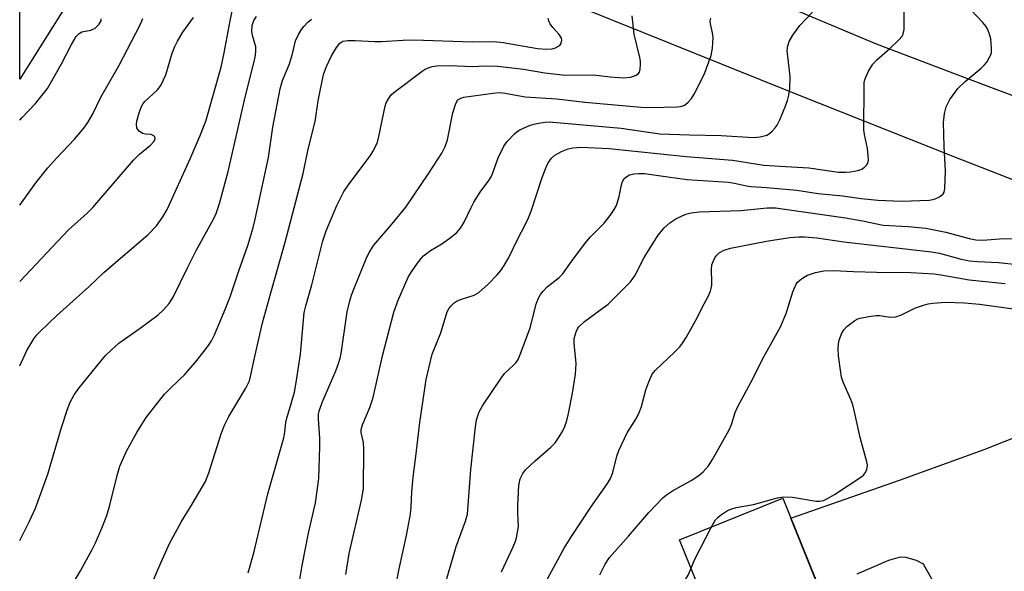
# Model space of a CAD drawing. Units: inches. Extents: x 1255772 to 1261772, y 609449 to 613450.
# Drawn here: x 1255772 to 1256011, y 612311 to 612445 of the extents above; entities that cross this region are included whole.
import ezdxf

# ---------------------------------------------------------------- set-up
doc = ezdxf.new("R2010")
doc.units = ezdxf.units.IN
doc.header["$MEASUREMENT"] = 0
for name, color, linetype in [('BLDG-Footprint', 5, 'Continuous'), ('TRANS-Driveway', 251, 'Continuous'), ('TRANS-Road', 130, 'Continuous'), ('Undefined', 1, 'Continuous')]:
    doc.layers.add(name, color=color, linetype=linetype)

msp = doc.modelspace()

# ---------------------------------------------------------------- linework, layer by layer
at = {"layer": 'BLDG-Footprint', "elevation": 853.26}
msp.add_lwpolyline([(1255953.61, 612273.54), (1255957.28, 612264.45), (1255953.96, 612257.43), (1255947.5, 612254.82), (1255940.8, 612257.78), (1255938.03, 612264.63), (1255915.03, 612255.33), (1255906.77, 612275.75), (1255909.25, 612276.75), (1255901.8, 612295.17), (1255936.12, 612309.05), (1255932.15, 612318.86), (1255957.16, 612328.97), (1255975.92, 612282.56)], close=True, dxfattribs=at)
at = {"layer": 'TRANS-Driveway'}
msp.add_lwpolyline([(1255813.86, 612487.26), (1255809.66, 612486.66), (1255806.34, 612485.44), (1255802.76, 612482.93), (1255785.32, 612451.35), (1255772.26, 612430.61), (1255772.26, 612447.74), (1255792.57, 612482.11), (1255794.06, 612484.92), (1255792.71, 612490.84), (1255791.9, 612495.65), (1255797.39, 612493.74)], close=True, dxfattribs=at)
for points in [[(1255966.17, 612306.67), (1255959.13, 612324.1), (1255985.46, 612333.35), (1256005.93, 612340.76), (1256016.09, 612344.8)], [(1256024.07, 612254.19), (1255991.26, 612312.92), (1255989.59, 612313.82), (1255986.98, 612314.59), (1255985.57, 612314.6), (1255982.75, 612313.83), (1255975.06, 612310.51)]]:
    msp.add_lwpolyline(points, dxfattribs=at)
at = {"layer": 'TRANS-Road'}
for points in [[(1256016.47, 612404.77), (1255999.25, 612411.52), (1255998.48, 612411.82), (1255960.8, 612426.77), (1255942.69, 612434.04), (1255923.22, 612441.87), (1255894.31, 612453.63)], [(1255954.56, 612449.74), (1255979.76, 612439.1), (1256001.25, 612431), (1256024.45, 612422.26)]]:
    msp.add_lwpolyline(points, dxfattribs=at)
at = {"layer": 'Undefined'}
for points, elevation in [([(1255875.02, 612306.93), (1255878.03, 612317.21), (1255880.3, 612323.4), (1255880.73, 612325.03), (1255881.58, 612335.92), (1255882.71, 612346.23), (1255882.98, 612347.94), (1255883.58, 612349.85), (1255884.43, 612351.34), (1255889.05, 612358.33), (1255889.74, 612359.15), (1255891.99, 612361.25), (1255892.53, 612361.89), (1255893, 612362.6), (1255893.7, 612364.21), (1255895.92, 612370.24), (1255897.4, 612375.97), (1255897.89, 612377.31), (1255898.41, 612378.32), (1255899.07, 612379.19), (1255900.03, 612380.17), (1255902.95, 612382.44), (1255903.77, 612383.24), (1255905.93, 612386.37), (1255909.27, 612390.82), (1255910.6, 612392.3), (1255913.87, 612395.65), (1255915.31, 612397.5), (1255916.33, 612398.96), (1255916.87, 612399.97), (1255917.52, 612402.09), (1255918.11, 612404.94), (1255918.35, 612405.76), (1255918.75, 612406.46), (1255919.34, 612406.98), (1255920.04, 612407.36), (1255921.11, 612407.63), (1255922.25, 612407.73), (1255923.63, 612407.68), (1255929.27, 612406.86), (1255933.97, 612406.27), (1255944.04, 612405.61), (1255945.49, 612405.38), (1255948.35, 612404.71), (1255949.49, 612404.52), (1255953.21, 612404.28), (1255960.55, 612403.62), (1255965.74, 612402.81), (1255971.62, 612402.29), (1255976.14, 612401.64), (1255980.17, 612401.21), (1255985.89, 612400.98), (1255992.65, 612401.26), (1255993.51, 612401.37), (1255994.07, 612401.53), (1255995.11, 612402.04), (1255995.98, 612402.74), (1255996.24, 612403.19), (1255996.42, 612403.98), (1255996.55, 612408.36), (1255996.24, 612414.24), (1255996.13, 612420.07), (1255996.34, 612422.24), (1255996.76, 612423.84), (1255997.66, 612425.6), (1255999.61, 612428.3), (1256001.31, 612429.99), (1256005.22, 612433.27), (1256006.03, 612434.04), (1256006.57, 612434.73), (1256007.19, 612435.71), (1256007.56, 612436.49), (1256007.69, 612437.02), (1256007.73, 612438.12), (1256007.54, 612440.37), (1256007.28, 612441.46), (1256006.74, 612442.76), (1256006.33, 612443.43), (1256005.64, 612444.29), (1256001.25, 612448.91)], 846), ([(1255772.25, 612361.06), (1255773.99, 612364.75), (1255775.65, 612367.62), (1255776.38, 612368.56), (1255777.2, 612369.41), (1255781.25, 612373.27), (1255789.02, 612380.18), (1255792.73, 612383.78), (1255803.29, 612392.81), (1255805.43, 612395.01), (1255806.97, 612397.15), (1255807.96, 612398.97), (1255813.56, 612411.23), (1255815.97, 612416.88), (1255817.32, 612420.38), (1255821.06, 612433.46), (1255821.82, 612436.97), (1255823.22, 612444.68), (1255823.93, 612447.77)], 830), ([(1255772.25, 612318.71), (1255774.65, 612323.37), (1255776.06, 612326.51), (1255779.05, 612334.73), (1255782.4, 612346.09), (1255783.85, 612350.57), (1255784.51, 612352.2), (1255785.48, 612354.01), (1255786.68, 612355.7), (1255791.91, 612362.19), (1255793.06, 612363.53), (1255794.46, 612364.96), (1255796.3, 612366.54), (1255801.47, 612370.15), (1255805.81, 612373.45), (1255807.1, 612374.62), (1255808.46, 612376.16), (1255809.56, 612377.9), (1255812.84, 612384.68), (1255815.05, 612389.05), (1255819.21, 612396.59), (1255819.82, 612398.01), (1255820.64, 612400.44), (1255822.75, 612408.2), (1255826.88, 612426.18), (1255829.33, 612435.86), (1255829.5, 612437.27), (1255829.44, 612438.42), (1255828.64, 612441.2), (1255828.52, 612442.22), (1255828.61, 612443.56), (1255829.02, 612444.8), (1255829.64, 612445.75)], 832), ([(1255772.26, 612381.51), (1255784.08, 612394), (1255788.59, 612398.09), (1255789.98, 612399.45), (1255799.81, 612410.96), (1255801.3, 612412.35), (1255803.92, 612414.54), (1255804.84, 612415.57), (1255805.06, 612416.21), (1255804.98, 612416.56), (1255804.77, 612416.84), (1255804.13, 612417.11), (1255802.7, 612417.21), (1255802.03, 612417.4), (1255801.19, 612417.97), (1255800.88, 612418.35), (1255800.67, 612418.78), (1255800.56, 612419.54), (1255800.66, 612420.39), (1255801.17, 612422.41), (1255801.66, 612423.8), (1255802.08, 612424.52), (1255802.59, 612425.19), (1255805.53, 612427.89), (1255806.07, 612428.5), (1255806.54, 612429.21), (1255807.65, 612431.62), (1255809.22, 612436.89), (1255809.83, 612438.49), (1255810.45, 612439.76), (1255811.77, 612441.97), (1255814.34, 612445.55)], 828), ([(1255827.58, 612310.85), (1255828.97, 612315.68), (1255832.4, 612329.98), (1255836.24, 612343.61), (1255836.52, 612345.03), (1255836.76, 612347.3), (1255836.97, 612348.35), (1255838.15, 612352.18), (1255838.81, 612354.68), (1255839.24, 612356.97), (1255840.26, 612363.88), (1255841.18, 612373.97), (1255841.56, 612375.56), (1255843.08, 612380.65), (1255845.72, 612391.33), (1255846.54, 612393.76), (1255849.12, 612399.91), (1255850.83, 612403.29), (1255852.31, 612405.51), (1255857.24, 612412.03), (1255857.84, 612413), (1255858.49, 612414.25), (1255858.92, 612415.3), (1255859.29, 612416.7), (1255860.79, 612424.02), (1255861.07, 612424.83), (1255861.6, 612425.83), (1255862.26, 612426.75), (1255862.88, 612427.34), (1255869.76, 612432.52), (1255870.48, 612432.97), (1255871.45, 612433.41), (1255872.22, 612433.64), (1255873.31, 612433.8), (1255876.43, 612433.87), (1255882, 612433.67), (1255885.03, 612433.82), (1255888.02, 612433.75), (1255894.32, 612432.96), (1255899.51, 612432.12), (1255904.4, 612431.58), (1255911.3, 612431.64), (1255915.36, 612431.1), (1255918.53, 612430.93), (1255920.28, 612431.07), (1255921.48, 612431.47), (1255922.13, 612431.9), (1255922.41, 612432.3), (1255922.61, 612433.03), (1255922.69, 612434.13), (1255922.66, 612434.97), (1255922.51, 612435.83), (1255921.11, 612441.5), (1255920.65, 612445.92)], 838), ([(1255851.29, 612310.45), (1255852.11, 612315.55), (1255855.1, 612328.49), (1255855.52, 612331.22), (1255855.67, 612340.82), (1255855.53, 612342.49), (1255855.01, 612344.84), (1255855.01, 612345.62), (1255855.32, 612346.7), (1255857.06, 612350.95), (1255857.89, 612353.36), (1255860.16, 612363.43), (1255862.9, 612374.02), (1255863.93, 612377.01), (1255866.39, 612382.58), (1255867.15, 612383.81), (1255868.65, 612385.96), (1255869.54, 612387.1), (1255870.12, 612387.69), (1255871.82, 612389.02), (1255874.54, 612390.67), (1255876.24, 612391.87), (1255878.1, 612393.34), (1255879.06, 612394.42), (1255879.97, 612395.92), (1255881.61, 612399.42), (1255882.3, 612400.71), (1255883.85, 612403.15), (1255885.93, 612405.96), (1255886.48, 612406.86), (1255886.93, 612407.88), (1255888.19, 612411.48), (1255889.53, 612414.32), (1255890.36, 612415.46), (1255892.14, 612417.29), (1255892.77, 612417.85), (1255893.47, 612418.31), (1255895.77, 612419.36), (1255896.84, 612419.67), (1255898.48, 612419.99), (1255899.58, 612420.15), (1255900.53, 612420.19), (1255918.02, 612418.66), (1255927.36, 612417.35), (1255934.54, 612417.08), (1255942.22, 612416.91), (1255950.02, 612416.44), (1255951.69, 612416.56), (1255953.27, 612417), (1255953.97, 612417.41), (1255954.59, 612417.94), (1255955.34, 612418.73), (1255955.82, 612419.41), (1255956.44, 612420.73), (1255957.86, 612424.27), (1255958.26, 612425.38), (1255958.63, 612426.68), (1255958.9, 612428.3), (1255958.91, 612431.18), (1255958.81, 612432.62), (1255958.24, 612437.5), (1255958.35, 612438.62), (1255958.67, 612439.7), (1255959.56, 612441.21), (1255961.3, 612443.6), (1255964.38, 612446.81)], 842), ([(1255862.15, 612301.39), (1255864.19, 612311.84), (1255865.94, 612319.92), (1255866.95, 612325.06), (1255867.11, 612326.76), (1255867.25, 612330.5), (1255867.57, 612334.03), (1255868.24, 612339.07), (1255869.21, 612347.33), (1255870.78, 612357.73), (1255872.2, 612363.84), (1255874.28, 612369.03), (1255875.83, 612374.15), (1255876.23, 612374.9), (1255876.75, 612375.53), (1255877.55, 612376.3), (1255878.22, 612376.78), (1255879.29, 612377.24), (1255882.41, 612378.22), (1255883.51, 612378.84), (1255885.75, 612380.89), (1255887.92, 612383.11), (1255888.84, 612384.17), (1255889.65, 612385.38), (1255890.66, 612387.16), (1255892.85, 612391.68), (1255894.82, 612395.37), (1255895.58, 612396.96), (1255896.18, 612398.56), (1255898.87, 612406.74), (1255899.8, 612409.25), (1255900.3, 612410.31), (1255901.11, 612411.4), (1255901.94, 612412.14), (1255903.5, 612412.99), (1255905.15, 612413.68), (1255906.26, 612413.92), (1255908.22, 612414.07), (1255915.12, 612413.75), (1255933.75, 612411.82), (1255945.01, 612410.94), (1255952.6, 612409.75), (1255956.41, 612409.45), (1255963.45, 612409.06), (1255970.66, 612408.05), (1255972.43, 612408), (1255973.6, 612408.08), (1255975.32, 612408.39), (1255976.35, 612408.78), (1255976.98, 612409.23), (1255977.5, 612409.78), (1255977.74, 612410.19), (1255977.89, 612410.95), (1255977.85, 612412.05), (1255977.67, 612413.74), (1255976.97, 612417.16), (1255976.82, 612418.32), (1255976.86, 612428.99), (1255976.91, 612429.85), (1255977.08, 612430.68), (1255977.9, 612432.51), (1255978.94, 612434.23), (1255979.98, 612435.27), (1255983.12, 612437.99), (1255985.23, 612440.03), (1255986.14, 612441.12), (1255986.43, 612441.85), (1255986.53, 612442.6), (1255986.58, 612447.17)], 844), ([(1255772.26, 612400.05), (1255776.19, 612405.42), (1255779.07, 612409.06), (1255781.19, 612411.45), (1255785.54, 612416.05), (1255787.76, 612418.66), (1255788.77, 612420.03), (1255789.87, 612422.02), (1255791.9, 612426.19), (1255796.29, 612433.8), (1255798.35, 612437.87), (1255801.44, 612443.71), (1255802.07, 612445.27)], 826), ([(1255772.26, 612420.59), (1255772.73, 612421.19), (1255776.12, 612424.67), (1255778.99, 612428.34), (1255782.37, 612434.31), (1255784.82, 612439), (1255785.97, 612440.88), (1255786.68, 612441.67), (1255787.27, 612442.02), (1255789.49, 612442.49), (1255790.52, 612442.98), (1255791.44, 612443.82), (1255791.96, 612444.7), (1255792.03, 612445.17)], 824), ([(1255840.12, 612309.2), (1255840.68, 612312.59), (1255842.24, 612320.45), (1255843.93, 612327.84), (1255844.77, 612333.68), (1255844.99, 612341.47), (1255844.95, 612343.5), (1255844.66, 612348.2), (1255844.68, 612349.32), (1255844.8, 612350.05), (1255845.51, 612352.13), (1255848.84, 612359.83), (1255849.52, 612361.61), (1255849.88, 612362.91), (1255850.11, 612364.06), (1255851.63, 612374.12), (1255852.27, 612376.84), (1255852.69, 612378.19), (1255853.41, 612380.08), (1255856.19, 612386.97), (1255856.95, 612388.52), (1255858.04, 612390.28), (1255862.47, 612395.45), (1255865.81, 612399.55), (1255871.39, 612407.77), (1255874.56, 612412.65), (1255875.31, 612414.21), (1255875.89, 612415.84), (1255877.23, 612422.44), (1255877.9, 612424.64), (1255878.43, 612425.56), (1255879.12, 612426), (1255879.91, 612426.22), (1255886.89, 612427.21), (1255888.61, 612427.32), (1255889.9, 612427.17), (1255894.73, 612426.28), (1255902.41, 612425.79), (1255909.16, 612425.03), (1255922.83, 612423.75), (1255925.09, 612423.71), (1255931.57, 612423.86), (1255932.38, 612423.96), (1255933.15, 612424.16), (1255933.62, 612424.42), (1255934.25, 612425), (1255935, 612425.92), (1255935.66, 612426.9), (1255938.07, 612431.67), (1255939.83, 612436.34), (1255940.14, 612438.06), (1255940.25, 612440.7), (1255940.13, 612441.83), (1255939.65, 612444.01), (1255939.6, 612444.75), (1255939.7, 612445.4)], 840), ([(1255888.97, 612311.11), (1255891.86, 612317.18), (1255892.42, 612318.54), (1255892.65, 612319.36), (1255893.08, 612322.1), (1255892.93, 612325.24), (1255892.97, 612327.22), (1255893.23, 612332.01), (1255893.35, 612332.84), (1255893.56, 612333.65), (1255894.13, 612334.91), (1255894.84, 612335.8), (1255897.13, 612338.03), (1255900.96, 612341.34), (1255901.99, 612342.38), (1255902.98, 612343.8), (1255903.86, 612345.29), (1255904.33, 612346.37), (1255904.8, 612347.79), (1255905.22, 612349.51), (1255906.17, 612354.44), (1255906.93, 612359.03), (1255907.05, 612361.59), (1255906.62, 612366.52), (1255906.64, 612367.7), (1255907.07, 612369.3), (1255907.43, 612370.03), (1255907.73, 612370.47), (1255909.07, 612371.81), (1255913.43, 612374.94), (1255914.83, 612376.03), (1255920.29, 612381.44), (1255921.39, 612383.05), (1255923.49, 612387.16), (1255924.19, 612388.37), (1255927, 612392.75), (1255928.42, 612394.55), (1255929.79, 612395.71), (1255931.27, 612396.7), (1255933.67, 612397.82), (1255934.94, 612398.19), (1255936.91, 612398.38), (1255946.99, 612398.73), (1255953.4, 612399.34), (1255955.36, 612399.33), (1255972.38, 612396.97), (1255976.45, 612396.25), (1255981.5, 612395.14), (1255987.51, 612394.87), (1255991.78, 612394.41), (1255996.63, 612393.46), (1256002.33, 612391.91), (1256003.93, 612391.6), (1256005.54, 612391.54), (1256010.69, 612391.91), (1256016.17, 612391.77)], 848), ([(1255899.63, 612308.53), (1255904.22, 612316.84), (1255905.79, 612319.42), (1255910.64, 612326.77), (1255914.66, 612332.51), (1255915.38, 612333.68), (1255915.94, 612335.17), (1255916.95, 612339.14), (1255917.4, 612340.53), (1255919.47, 612344.76), (1255921.71, 612348.39), (1255922.47, 612349.87), (1255922.94, 612351.2), (1255923.98, 612355.25), (1255924.71, 612357.2), (1255925.42, 612358.83), (1255925.72, 612359.33), (1255926.28, 612359.99), (1255930.99, 612364.43), (1255932.19, 612365.69), (1255932.85, 612366.52), (1255933.74, 612367.89), (1255935.62, 612371.26), (1255936.47, 612372.82), (1255937.59, 612375.19), (1255939.09, 612377.88), (1255939.64, 612379.19), (1255939.95, 612380.59), (1255939.98, 612381.45), (1255939.88, 612384.37), (1255939.99, 612385.5), (1255940.33, 612386.53), (1255940.68, 612387.26), (1255941.15, 612387.9), (1255941.76, 612388.41), (1255942.93, 612389.09), (1255944.45, 612389.56), (1255953.18, 612391.27), (1255958.9, 612392.18), (1255960.93, 612392.36), (1255962.41, 612392.36), (1255965.39, 612392.1), (1255971.91, 612391.08), (1255993.16, 612388.71), (1255995.12, 612388.35), (1256000.4, 612386.94), (1256002.43, 612386.52), (1256004.43, 612386.32), (1256009.44, 612386.1), (1256015.45, 612385.47)], 850), ([(1255912.83, 612310.33), (1255914.12, 612312.98), (1255915.18, 612314.57), (1255919.8, 612319.7), (1255924.66, 612325.49), (1255928.13, 612328.99), (1255929.01, 612329.75), (1255930.44, 612330.73), (1255934.93, 612333.22), (1255936.83, 612334.46), (1255937.9, 612335.34), (1255939.16, 612336.78), (1255940.11, 612338.3), (1255944.13, 612345.49), (1255944.74, 612346.79), (1255945.62, 612349.72), (1255946.18, 612351.01), (1255949.94, 612358.08), (1255952.16, 612362.48), (1255956.64, 612370.49), (1255958.01, 612373.73), (1255959.59, 612378.98), (1255960.36, 612380.83), (1255960.67, 612381.29), (1255961.26, 612381.85), (1255962.18, 612382.5), (1255963.16, 612383.04), (1255965.12, 612383.71), (1255967.08, 612384.08), (1255969.54, 612384.19), (1255974.27, 612383.92), (1255979.83, 612383.75), (1255988.16, 612383.71), (1255993.83, 612383.35), (1255995.49, 612383.12), (1256002.35, 612381.88), (1256011.02, 612380.99)], 852), ([(1255939.88, 612321.99), (1255940.86, 612323.67), (1255941.42, 612324.3), (1255942.07, 612324.84), (1255943, 612325.5), (1255943.74, 612325.92), (1255944.8, 612326.35), (1255945.89, 612326.66), (1255950.03, 612327.45), (1255955.91, 612329.02), (1255957.31, 612329.26), (1255959.47, 612329.23), (1255965.26, 612328.21), (1255966.07, 612328.19), (1255967.03, 612328.39), (1255968.02, 612328.83), (1255969.72, 612329.82), (1255975.82, 612333.86), (1255976.73, 612334.56), (1255977.23, 612335.18), (1255977.51, 612335.91), (1255977.66, 612336.96), (1255977.55, 612337.8), (1255975.88, 612343.68), (1255974.71, 612349.12), (1255974.09, 612351.55), (1255973.64, 612352.87), (1255971.79, 612357.06), (1255971.42, 612358.28), (1255971.21, 612359.39), (1255970.69, 612363.48), (1255970.57, 612365.23), (1255970.64, 612366.4), (1255970.79, 612367.25), (1255971.38, 612368.82), (1255971.92, 612369.79), (1255972.7, 612370.62), (1255974.61, 612372.02), (1255975.38, 612372.43), (1255975.93, 612372.62), (1255977.98, 612373.04), (1255979.75, 612373.26), (1255980.63, 612373.22), (1255983.2, 612372.88), (1255984.56, 612372.93), (1255985.9, 612373.41), (1255989.33, 612375.08), (1255991.24, 612375.76), (1255992.35, 612376.06), (1255993.48, 612376.24), (1255996.62, 612376.45), (1256001.19, 612376.29), (1256004.83, 612376.01), (1256017.12, 612374.29)], 854), ([(1255934.92, 612312), (1255935.75, 612313.96), (1255939.88, 612321.99)], 854), ([(1255929.88, 612306.53), (1255930.76, 612307.21), (1255932.81, 612308.53), (1255933.55, 612309.2), (1255934.24, 612310.27), (1255934.92, 612312)], 854)]:
    msp.add_lwpolyline(points, dxfattribs=dict(at, elevation=elevation))
for points in [[(1255782, 612302.92, 834), (1255786.98, 612311.33, 834), (1255789.81, 612316.53, 834), (1255790.59, 612318.13, 834), (1255792.13, 612321.71, 834), (1255793.34, 612324.75, 834), (1255794.1, 612327.28, 834), (1255795.83, 612334.44, 834), (1255796.53, 612336.69, 834), (1255798.13, 612340.35, 834), (1255800.63, 612344.91, 834), (1255802.92, 612348.5, 834), (1255807.36, 612354.16, 834), (1255808.35, 612355.24, 834), (1255811.08, 612357.77, 834), (1255812.16, 612358.89, 834), (1255815.15, 612362.35, 834), (1255817.98, 612365.95, 834), (1255818.72, 612367.12, 834), (1255819.49, 612368.59, 834), (1255822.21, 612375.11, 834), (1255823.34, 612378.03, 834), (1255825.37, 612384.12, 834), (1255827.61, 612390.46, 834), (1255828.81, 612394.62, 834), (1255829.3, 612396.59, 834), (1255832.56, 612411.57, 834), (1255833.61, 612418.91, 834), (1255835.35, 612428.2, 834), (1255835.97, 612430.22, 834), (1255837.64, 612434.26, 834), (1255838.35, 612436.71, 834), (1255839.09, 612439.85, 834), (1255839.8, 612441.41, 834), (1255840.56, 612442.64, 834), (1255841.09, 612443.32, 834), (1255842.07, 612444.36, 834), (1255842.94, 612445.09, 834)], [(1255802.62, 612304.36, 836), (1255806.18, 612312.72, 836), (1255808.53, 612317.97, 836), (1255811.48, 612323.29, 836), (1255814.08, 612327.48, 836), (1255817.29, 612333.03, 836), (1255818.09, 612335.12, 836), (1255821.07, 612344.57, 836), (1255821.89, 612346.68, 836), (1255822.89, 612348.72, 836), (1255827.05, 612355.6, 836), (1255827.92, 612357.39, 836), (1255828.21, 612358.44, 836), (1255829.21, 612363.32, 836), (1255831.11, 612371.44, 836), (1255833.07, 612378.77, 836), (1255836.56, 612391.02, 836), (1255840.96, 612407.7, 836), (1255842.19, 612413.59, 836), (1255843.82, 612420.31, 836), (1255844.59, 612425.34, 836), (1255845.9, 612431.69, 836), (1255846.58, 612433.61, 836), (1255847.83, 612436.24, 836), (1255849.02, 612438.25, 836), (1255849.84, 612439.32, 836), (1255850.54, 612439.78, 836), (1255851.75, 612439.98, 836), (1255853.51, 612439.95, 836), (1255858.23, 612439.67, 836), (1255859.93, 612439.71, 836), (1255865.17, 612440.04, 836), (1255867.74, 612440.09, 836), (1255881.86, 612439.59, 836), (1255887.18, 612439.7, 836), (1255889.39, 612439.44, 836), (1255897.69, 612438.02, 836), (1255899.92, 612437.85, 836), (1255901.3, 612437.95, 836), (1255902.1, 612438.19, 836), (1255902.82, 612438.55, 836), (1255903.2, 612438.87, 836), (1255903.45, 612439.31, 836), (1255903.59, 612440.05, 836), (1255903.53, 612440.55, 836), (1255903, 612441.44, 836), (1255901.46, 612443.09, 836), (1255900.76, 612444.01, 836), (1255900.52, 612444.51, 836), (1255900.29, 612445.28, 836)]]:
    msp.add_polyline3d(points, dxfattribs=at)

doc.saveas('drawing.dxf')
